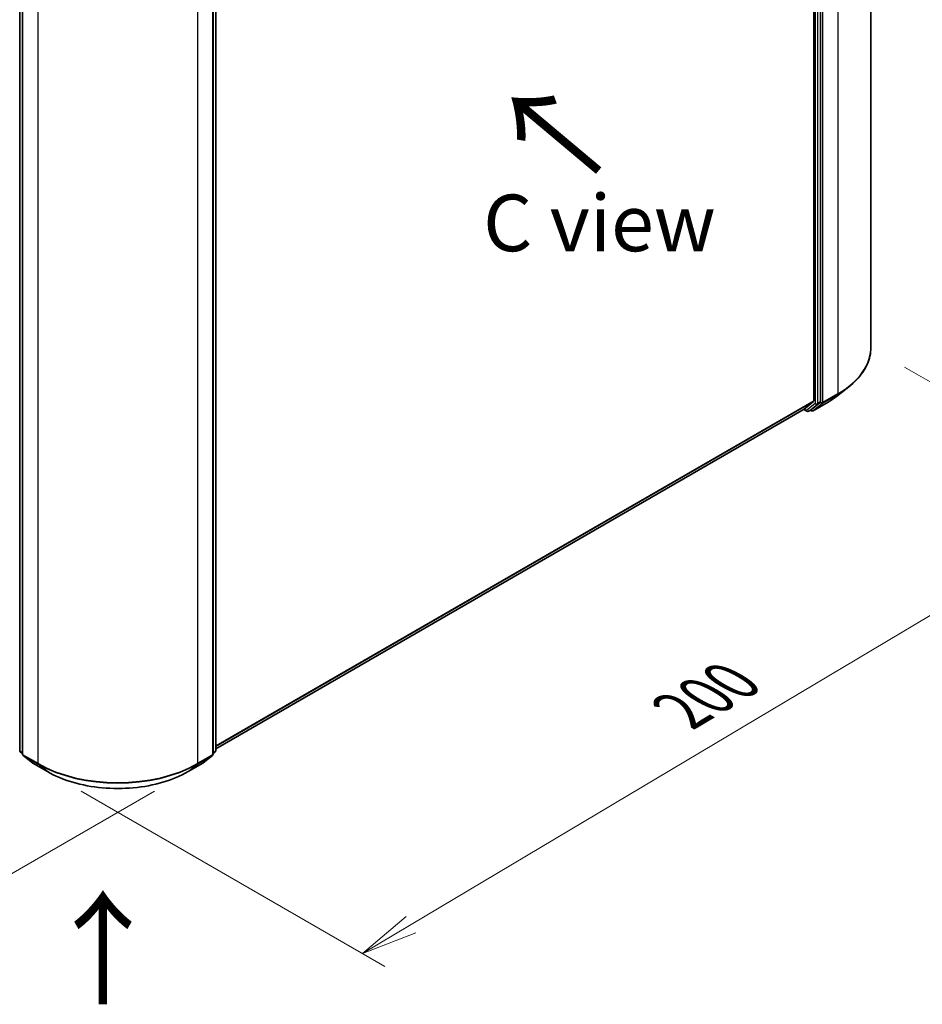
# Model space of a CAD drawing. Units: millimetres. Extents: x 7 to 6313, y 4 to 1268.
# Drawn here: x 37 to 57, y 66 to 88 of the extents above; entities that cross this region are included whole.
import ezdxf

# ---------------------------------------------------------------- set-up
doc = ezdxf.new("R2010")
doc.units = ezdxf.units.MM
doc.header["$LTSCALE"] = 0.5
doc.layers.get('Defpoints').update_dxf_attribs({"lineweight": 25})
for name, color, linetype, lineweight in [('Dimension (ISO)', 7, 'Continuous', 18), ('Symbol (ISO)', 7, 'Continuous', 18), ('Visible (ISO)', 7, 'Continuous', 35), ('Visible Narrow (ISO)', 7, 'Continuous', 25)]:
    doc.layers.add(name, color=color, linetype=linetype, lineweight=lineweight)
doc.styles.add('Note Text (TK)', font='MS PGothic.ttf')
doc.dimstyles.new('Default - Method 1b (TK)', dxfattribs={"dimscale": 0.5, "dimtxt": 2.5, "dimasz": 2.5, "dimexe": 1, "dimexo": 1.5, "dimgap": 1, "dimtad": 1, "dimrnd": 1e-08, "dimdsep": 46, "dimtxsty": 'Note Text (TK)', "dimblk": 'OPEN', "dimcen": 0.09, "dimdle": 5, "dimclrd": 100, "dimclre": 100, "dimclrt": 7, "dimadec": 1, "dimazin": 1, "dimtfac": 1, "dimtmove": 0, "dimatfit": 3, "dimldrblk": 'OPEN', "dimfxl": 1, "dimtolj": 1, "dimlwd": -1, "dimlwe": -1, "dimarcsym": 0})

# ---------------------------------------------------------------- blocks, each defined once
blk = doc.blocks.new('_Open')
at = {"color": 0, "linetype": 'ByBlock', "lineweight": -2}
for p, q in [((-1, 0.167), (0, 0)), ((-1, -0.167), (0, 0)), ((0, 0), (-1, 0))]:
    blk.add_line(p, q, dxfattribs=at)
blk = doc.blocks.new('*D14')
at = {"layer": 'Defpoints', "color": 0}
for p in [(55.615, 80.874), (61.328, 77.575), (37.418, 71.505)]:
    blk.add_point(p, dxfattribs=at)
at = {"layer": 'Dimension (ISO)', "color": 100}
for p, q in [((56.359, 80.444), (61.825, 77.289)), ((45.456, 68.124), (60.254, 76.936)), ((38.162, 71.075), (44.878, 67.198))]:
    blk.add_line(p, q, dxfattribs=at)
at = {"layer": 'Dimension (ISO)', "color": 100, "xscale": 1.25, "yscale": 1.25, "zscale": 1.25}
for p, rotation in [((61.328, 77.575), 30.77048708011098), ((44.382, 67.485), 210.770487080111)]:
    blk.add_blockref('_Open', p, dxfattribs=dict(at, rotation=rotation))
at = {"layer": 'Dimension (ISO)', "color": 7, "insert": (51.412, 72.846), "char_height": 1.25, "attachment_point": 4, "rotation": 30.7705, "style": 'Note Text (TK)'}
blk.add_mtext('\\A1;{\\Q-29.230;\\W0.823;\\H0.816x;200}', dxfattribs=at)
blk = doc.blocks.new('*D15')
at = {"layer": 'Defpoints', "color": 0}
for p in [(17.911, 83.426), (12.107, 80.075), (40.528, 71.505)]:
    blk.add_point(p, dxfattribs=at)
at = {"layer": 'Dimension (ISO)', "color": 100}
for p, q in [((17.166, 82.995), (11.61, 79.788)), ((32.398, 68.069), (13.183, 79.438)), ((39.782, 71.075), (32.977, 67.146))]:
    blk.add_line(p, q, dxfattribs=at)
at = {"layer": 'Dimension (ISO)', "color": 100, "xscale": 1.25, "yscale": 1.25, "zscale": 1.25}
for p, rotation in [((12.107, 80.075), 149.3878842557026), ((33.473, 67.432), 329.3878842557026)]:
    blk.add_blockref('_Open', p, dxfattribs=dict(at, rotation=rotation))
at = {"layer": 'Dimension (ISO)', "color": 7, "insert": (22.317, 75.207), "char_height": 1.25, "attachment_point": 4, "rotation": 329.3879, "style": 'Note Text (TK)'}
blk.add_mtext('\\A1;{\\Q29.388;\\W0.822;\\H0.816x;250}', dxfattribs=at)

msp = doc.modelspace()

# ---------------------------------------------------------------- linework, layer by layer
at = {"layer": 'Visible (ISO)'}
for p, q in [((55.6149, 80.874), (55.6149, 98.3044)), ((54.5026, 79.6756), (54.5026, 97.0839)), ((54.3524, 97.0286), (54.3524, 79.7002)), ((36.8051, 71.9699), (36.8051, 89.3782)), ((36.867, 89.3229), (36.867, 71.8925)), ((41.0786, 71.8925), (41.0786, 89.3229)), ((41.1405, 89.3782), (41.1405, 71.9699)), ((54.8914, 79.8197), (55.1278, 80.0068)), ((54.1394, 79.517), (54.3462, 79.6842)), ((54.3037, 79.5037), (54.4965, 79.6596)), ((54.341, 79.4801), (54.6681, 79.669)), ((41.1405, 72.0119), (54.1377, 79.5159)), ((54.1278, 79.5101), (54.2027, 79.4669)), ((54.2402, 79.4669), (54.3021, 79.5026)), ((54.3035, 79.4801), (54.2833, 79.4918)), ((36.867, 71.902), (36.8191, 71.9408)), ((36.8809, 71.8633), (37.0878, 71.6961)), ((40.8578, 71.6961), (41.0647, 71.8633)), ((41.1265, 71.9408), (41.0786, 71.902)), ((37.0926, 71.6928), (37.4197, 71.504)), ((40.5259, 71.504), (40.853, 71.6928))]:
    msp.add_line(p, q, dxfattribs=at)
for centre, start, end in [((54.2215, 79.4994), 240, 300), ((54.3223, 79.5126), 240, 300), ((36.8426, 71.9699), 180, 231.05172), ((36.9045, 71.8925), 180, 231.05172), ((41.0411, 71.8925), 308.94828, 0), ((41.103, 71.9699), 308.94828, 0), ((37.1114, 71.7253), 231.05172, 240), ((40.8342, 71.7253), 300, 308.94828)]:
    msp.add_arc(centre, 0.0375, start, end, dxfattribs=at)
for centre, start_param, end_param in [((54.3259, 79.7155), 0.0906599, 0.7853982), ((54.4761, 79.6909), 0.0906599, 0.7853982), ((54.119, 79.5483), 0, 0.0906599), ((54.2833, 79.5351), 0, 0.0906599)]:
    msp.add_ellipse(centre, major_axis=(0.0187, -0.0325), ratio=0.5773503, start_param=start_param, end_param=end_param, dxfattribs=at)
for points, knots in [([(55.6149, 80.874), (55.6149, 80.8115), (55.6081, 80.749), (55.581, 80.6254), (55.5607, 80.5642), (55.5071, 80.4441), (55.4738, 80.3852), (55.395, 80.2706), (55.3495, 80.215), (55.247, 80.1077), (55.19, 80.056), (55.1278, 80.0068)], [3.92699082, 3.92699082, 3.92699082, 3.92699082, 4.05301827, 4.05301827, 4.17904572, 4.17904572, 4.30507316, 4.30507316, 4.43110061, 4.43110061, 4.55712806, 4.55712806, 4.55712806, 4.55712806]), ([(54.6681, 79.669), (54.6842, 79.6783), (54.7002, 79.6878), (54.7315, 79.707), (54.7469, 79.7168), (54.7773, 79.7366), (54.7922, 79.7467), (54.8215, 79.7671), (54.8358, 79.7774), (54.864, 79.7984), (54.8779, 79.8089), (54.8914, 79.8197)], [1.57079633, 1.57079633, 1.57079633, 1.57079633, 1.60184851, 1.60184851, 1.63290069, 1.63290069, 1.66395288, 1.66395288, 1.69500506, 1.69500506, 1.72605724, 1.72605724, 1.72605724, 1.72605724]), ([(37.4197, 71.504), (37.5833, 71.4095), (37.7721, 71.3304), (38.1821, 71.2098), (38.4032, 71.1683), (38.8567, 71.1269), (39.0889, 71.1269), (39.5424, 71.1683), (39.7635, 71.2098), (40.1735, 71.3304), (40.3623, 71.4095), (40.5259, 71.504)], [1.5707963, 1.5707963, 1.5707963, 1.5707963, 1.8849556, 1.8849556, 2.1991149, 2.1991149, 2.5132741, 2.5132741, 2.8274334, 2.8274334, 3.1415927, 3.1415927, 3.1415927, 3.1415927])]:
    msp.add_open_spline(points, degree=3, knots=knots, dxfattribs=at)
at = {"layer": 'Visible Narrow (ISO)'}
for p, q in [((54.8827, 97.2838), (54.8827, 79.8533)), ((54.3877, 97.0482), (54.3877, 79.6399)), ((54.4408, 79.6399), (54.4408, 97.0482)), ((54.5557, 79.6645), (54.5557, 97.095)), ((36.8161, 71.9546), (36.8161, 89.3629)), ((36.878, 71.8772), (36.878, 89.3076)), ((41.0676, 89.3076), (41.0676, 71.8772)), ((41.1295, 89.3629), (41.1295, 71.9546)), ((37.205, 89.1188), (37.205, 71.6884)), ((40.7406, 71.6884), (40.7406, 89.1188)), ((54.8827, 79.8533), (54.5557, 79.6645)), ((54.3524, 79.7002), (41.1405, 72.0723)), ((41.1405, 72.0598), (54.3462, 79.6842)), ((54.3877, 79.6399), (54.195, 79.4841)), ((54.6697, 79.6701), (54.3426, 79.4813)), ((54.3426, 79.4813), (54.5495, 79.6485)), ((54.4346, 79.6238), (54.4965, 79.6596)), ((54.5026, 79.6756), (54.4408, 79.6399)), ((54.5026, 79.6645), (54.4965, 79.6596)), ((54.5026, 79.6756), (54.5026, 79.6645)), ((54.5495, 79.6485), (54.8766, 79.8373)), ((54.6697, 79.6701), (54.8766, 79.8373)), ((54.1394, 79.517), (41.1405, 72.0121)), ((54.195, 79.4841), (54.1387, 79.5165)), ((54.2418, 79.468), (54.4346, 79.6238)), ((54.3037, 79.5037), (54.2418, 79.468)), ((54.2958, 79.4973), (54.2943, 79.4981)), ((54.3037, 79.5037), (54.2958, 79.4973)), ((36.867, 71.9252), (36.8161, 71.9546)), ((36.867, 71.9024), (36.8223, 71.9386)), ((36.8223, 71.9386), (36.867, 71.9127)), ((37.205, 71.6884), (36.878, 71.8772)), ((36.8841, 71.8611), (37.2112, 71.6723)), ((37.091, 71.6939), (36.8841, 71.8611)), ((40.7344, 71.6723), (41.0615, 71.8611)), ((41.0676, 71.8772), (40.7406, 71.6884)), ((41.0615, 71.8611), (40.8546, 71.6939)), ((41.1295, 71.9546), (41.0786, 71.9252)), ((41.1233, 71.9386), (41.0786, 71.9024)), ((41.0786, 71.9127), (41.1233, 71.9386)), ((37.4181, 71.5051), (37.091, 71.6939)), ((37.4181, 71.5051), (37.2112, 71.6723)), ((40.8546, 71.6939), (40.5275, 71.5051)), ((40.5275, 71.5051), (40.7344, 71.6723))]:
    msp.add_line(p, q, dxfattribs=at)
for centre, major_axis, ratio, start_param, end_param in [((53.1149, 80.874), (2.5, 0), 0.5773503, 5.4977871, 6.2831853), ((53.1149, 80.8544), (2.4913, 0), 0.5773503, 5.4977871, 5.6530481), ((54.8562, 79.8686), (0.0187, -0.0325), 0.5773503, 0.0906599, 0.7853982), ((54.4142, 79.6552), (0.0375, 0), 0.5773503, 3.9269908, 5.4977871), ((54.4142, 79.6552), (0.0236, -0.0292), 0.8131434, 4.585045, 6.1558413), ((54.4142, 79.6552), (0.0187, -0.0325), 0.5773503, 0.0906599, 0.7853982), ((54.5291, 79.6798), (0.0375, 0), 0.5773503, 3.9269908, 5.4977871), ((54.5291, 79.6798), (0.0236, -0.0292), 0.8131434, 4.585045, 6.1558413), ((54.5291, 79.6798), (0.0187, -0.0325), 0.5773503, 0.0906599, 0.7853982), ((54.6493, 79.7014), (0.0187, -0.0325), 0.5773503, 0, 0.0906599), ((53.1149, 80.5677), (-2.1987, 0), 0.5773503, 2.3561945, 2.5114554), ((54.2215, 79.4994), (-0.0188, -0.0325), 0.5773503, 5.4977871, 6.2831853), ((54.2215, 79.4994), (0.0236, -0.0292), 0.8131434, 4.585045, 6.1558413), ((54.2215, 79.4994), (0.0187, -0.0325), 0.5773503, 0, 0.0906599), ((54.3223, 79.5126), (-0.0188, -0.0325), 0.5773503, 5.4977871, 6.2831853), ((54.3223, 79.5126), (0.0236, -0.0292), 0.8131434, 4.585045, 6.1558413), ((54.3223, 79.5126), (0.0187, -0.0325), 0.5773503, 0, 0.0906599), ((36.8426, 71.9699), (-0.0375, 0), 0.5773503, 0, 0.7853982), ((36.8426, 71.9699), (-0.0188, -0.0325), 0.5773503, 5.4977871, 6.1925254), ((36.8426, 71.9699), (-0.0236, -0.0292), 0.8131434, 0, 0.127344), ((36.9045, 71.8925), (-0.0375, 0), 0.5773503, 0, 0.7853982), ((36.9045, 71.8925), (-0.0187, -0.0325), 0.5773503, 5.4977871, 6.1925254), ((36.9045, 71.8925), (-0.0236, -0.0292), 0.8131434, 0, 0.127344), ((41.0411, 71.8925), (0.0188, -0.0325), 0.5773503, 0.0906599, 0.7853982), ((41.0411, 71.8925), (0.0236, -0.0292), 0.8131434, 6.1558413, 6.2831853), ((41.0411, 71.8925), (0.0375, 0), 0.5773503, 5.4977871, 6.2831853), ((41.103, 71.9699), (0.0187, -0.0325), 0.5773503, 0.0906599, 0.7853982), ((41.103, 71.9699), (0.0236, -0.0292), 0.8131434, 6.1558413, 6.2831853), ((41.103, 71.9699), (0.0375, 0), 0.5773503, 5.4977871, 6.2831853), ((37.1114, 71.7253), (-0.0236, -0.0292), 0.8131434, 0, 0.127344), ((37.1114, 71.7253), (-0.0187, -0.0325), 0.5773503, 6.1925254, 6.2831853), ((37.2315, 71.7037), (-0.0188, -0.0325), 0.5773503, 5.4977871, 6.1925254), ((38.9728, 72.709), (-2.5, 0), 0.5773503, 0.7853982, 2.3561945), ((38.9728, 72.6894), (2.4913, 0), 0.5773503, 3.9269908, 5.4977871), ((40.7141, 71.7037), (0.0187, -0.0325), 0.5773503, 0.0906599, 0.7853982), ((40.8342, 71.7253), (0.0187, -0.0325), 0.5773503, 0, 0.0906599), ((40.8342, 71.7253), (0.0236, -0.0292), 0.8131434, 6.1558413, 6.2831853), ((37.4384, 71.5365), (-0.0188, -0.0325), 0.5773503, 6.1925254, 6.2831853), ((38.9728, 72.4027), (-2.1987, 0), 0.5773503, 0.7853982, 2.3561945), ((40.5072, 71.5365), (0.0187, -0.0325), 0.5773503, 0, 0.0906599)]:
    msp.add_ellipse(centre, major_axis=major_axis, ratio=ratio, start_param=start_param, end_param=end_param, dxfattribs=at)

# ---------------------------------------------------------------- texts
at = {"layer": 'Symbol (ISO)', "color": 7, "char_height": 2, "attachment_point": 4, "line_spacing_factor": 1.5, "style": 'Note Text (TK)'}
for insert, rotation in [((49.7073, 84.7433), 140), ((38.6818, 66.2544), 90)]:
    msp.add_mtext('\\fMS PGothic|b0|i0;{\\H2.0000;→}', dxfattribs=dict(at, insert=insert, rotation=rotation))
at = {"layer": 'Symbol (ISO)', "color": 7, "insert": (49.6166, 83.6285), "char_height": 1.25, "attachment_point": 5, "line_spacing_factor": 1.5, "style": 'Note Text (TK)'}
msp.add_mtext('\\fＭＳ Ｐゴシック|b0|i0;C view', dxfattribs=at)

# ---------------------------------------------------------------- dimensions: what is measured, and where the dimension line sits
at = {"layer": 'Dimension (ISO)', "color": 100}
for base, p1, p2, angle, text, override, picture, middle in [((12.1072, 80.0745), (40.5275, 71.5051), (17.9112, 83.4255), 329.38788, '{\\Q29.388;\\W0.822;\\H0.816x;250}', {"dimgap": 1, "dimdec": 0, "dimlfac": 2, "dimtol": 0, "dimlim": 0, "dimtp": 0, "dimtm": 0, "dimtdec": 2, "dimtofl": 0, "dimatfit": 1}, '*D15', (22.7903, 73.7535)), ((61.3285, 77.5752), (37.4181, 71.5051), (55.6149, 80.874), 210.77049, '{\\Q-29.230;\\W0.823;\\H0.816x;200}', {"dimgap": 1, "dimdec": 0, "dimlfac": 2, "dimtol": 0, "dimlim": 0, "dimtp": 0, "dimtm": 0, "dimtdec": 0, "dimtofl": 0, "dimatfit": 1}, '*D14', (52.6967, 72.4357))]:
    dim = msp.add_linear_dim(base=base, p1=p1, p2=p2, angle=angle, text=text, dimstyle='Default - Method 1b (TK)', override=override, dxfattribs=at)
    dim.commit()
    dim.dimension.update_dxf_attribs({"geometry": picture, "text_midpoint": middle, "dimtype": 160})

doc.saveas('drawing.dxf')
